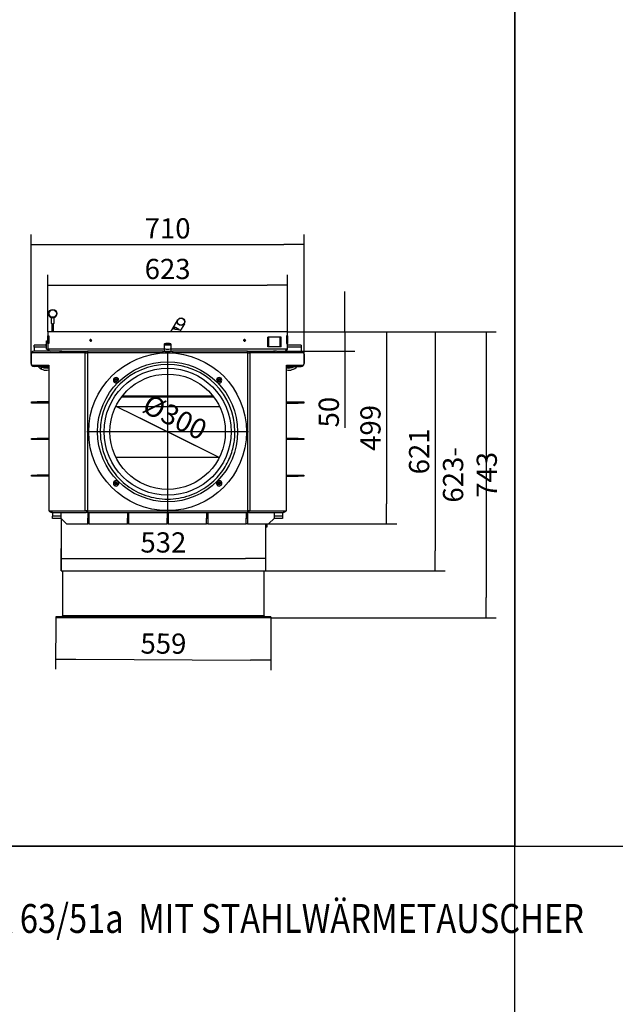
# Model space of a CAD drawing. Units: millimetres. Extents: x 0 to 847, y 297 to 1188.
# Drawn here: x 291 to 446, y 553 to 809 of the extents above; entities that cross this region are included whole.
import ezdxf
from ezdxf.enums import TextEntityAlignment as Align
from ezdxf.lldxf.tags import DXFTag

# ---------------------------------------------------------------- set-up
doc = ezdxf.new("R2010")
doc.units = ezdxf.units.MM
for name, color, linetype in [('Default', 7, 'Continuous'), ('H01-012-0', 7, 'Continuous'), ('H01-165-1', 7, 'Continuous'), ('H02-169-1', 7, 'Continuous'), ('H04-102-0', 7, 'Continuous'), ('H05-154-0', 7, 'Continuous'), ('H07-006-1', 7, 'Continuous'), ('H07-008-2', 7, 'Continuous'), ('H07-011-0', 7, 'Continuous'), ('H07-015-1', 7, 'Continuous'), ('H07-016-1', 7, 'Continuous'), ('H07-052-4', 7, 'Continuous'), ('H07-063-1', 7, 'Continuous'), ('H07-202-0', 7, 'Continuous'), ('H07-203-0', 7, 'Continuous'), ('H07-204-0', 7, 'Continuous'), ('H08-038-0', 7, 'Continuous'), ('H09-111-0', 7, 'Continuous'), ('H14-032-0', 7, 'Continuous'), ('H14-062-0', 7, 'Continuous'), ('H14-063-0', 7, 'Continuous'), ('H14-064-0', 7, 'Continuous'), ('HZ-023-3', 7, 'Continuous'), ('HZ-030-0', 7, 'Continuous'), ('HZ-031-0', 7, 'Continuous'), ('HZ-111-0', 7, 'Continuous'), ('HZ-406-0', 7, 'Continuous'), ('HZ-409-0', 7, 'Continuous'), ('NOHA', 7, 'Continuous'), ('SCREW_DIN_912_M1', 7, 'Continuous'), ('SCREW_ISO_7380_M', 7, 'Continuous')]:
    doc.layers.add(name, color=color, linetype=linetype)
doc.styles.add('SEACAD_Arial', font='ARIALN.TTF', dxfattribs={"width": 0.83})
tags = doc.linetypes.add('CENTER2', pattern=[28.575, 19.05, -3.175, 3.175, -3.175]).pattern_tags.tags
tags[10:11] = [DXFTag(74, 4), DXFTag(75, 0), DXFTag(340, '0'), DXFTag(46, 0.0), DXFTag(50, 0.0), DXFTag(44, 0.0), DXFTag(45, 0.0)]
tags[8:9] = [DXFTag(74, 4), DXFTag(75, 0), DXFTag(340, '0'), DXFTag(46, 0.0), DXFTag(50, 0.0), DXFTag(44, 0.0), DXFTag(45, 0.0)]
tags[6:7] = [DXFTag(74, 4), DXFTag(75, 0), DXFTag(340, '0'), DXFTag(46, 0.0), DXFTag(50, 0.0), DXFTag(44, 0.0), DXFTag(45, 0.0)]
tags[4:5] = [DXFTag(74, 4), DXFTag(75, 0), DXFTag(340, '0'), DXFTag(46, 0.0), DXFTag(50, 0.0), DXFTag(44, 0.0), DXFTag(45, 0.0)]
doc.dimstyles.new('ISO', dxfattribs={"dimtxt": 5.25, "dimasz": 5.25, "dimexe": 2.625, "dimexo": 0, "dimgap": 1.5, "dimtad": 1, "dimlfac": 10, "dimtxsty": 'SEACAD_Arial', "dimblk1": '_SE_FILLED', "dimblk2": '_SE_FILLED', "dimsah": 1, "dimcen": 2.625, "dimadec": 0, "dimazin": 0, "dimtfac": 1, "dimtmove": 0, "dimatfit": 3, "dimfxl": 0, "dimtolj": 1, "dimarcsym": 0})

# ---------------------------------------------------------------- blocks, each defined once
blk = doc.blocks.new('SEANNOT_GROUP11')
at = {"layer": 'Default', "color": 7, "linetype": 'CENTER2'}
for p, q in [((329.78, 722.67), (329.78, 680.67)), ((350.78, 701.67), (308.78, 701.67))]:
    blk.add_line(p, q, dxfattribs=at)
blk = doc.blocks.new('SE9')
at = {"layer": 'H01-012-0', "color": 7, "linetype": 'Continuous'}
for radius in [1, 0.9]:
    blk.add_circle((333.28, 730.26), radius, dxfattribs=at)
at = {"layer": 'H01-165-1', "color": 7, "linetype": 'Continuous'}
for p, q in [((317.82, 710.72), (341.74, 710.72)), ((318.04, 711.01), (341.51, 711.01)), ((316.29, 708.22), (343.27, 708.22)), ((316.31, 695.07), (343.25, 695.07))]:
    blk.add_line(p, q, dxfattribs=at)
at = {"layer": 'H02-169-1', "color": 7, "linetype": 'Continuous'}
for p, q in [((328.88, 723.29), (328.88, 722.64)), ((330.68, 722.64), (330.68, 723.29))]:
    blk.add_line(p, q, dxfattribs=at)
blk.add_ellipse((329.78, 723.29), major_axis=(0.9, 0), ratio=0.139173, start_param=3.141593, end_param=6.283185, dxfattribs=at)
at = {"layer": 'H04-102-0', "color": 7, "linetype": 'Continuous'}
for p, q in [((330.6, 727.62), (332.41, 730.76)), ((334.14, 729.76), (332.91, 727.62)), ((331.65, 728.83), (331.34, 728.31))]:
    blk.add_line(p, q, dxfattribs=at)
for centre, radius, start, end in [((330.96, 718.32), 10, 79.0577, 87.8086), ((329.78, 724.2), 5, 51.9522, 68.0478)]:
    blk.add_arc(centre, radius, start, end, dxfattribs=at)
at = {"layer": 'H05-154-0', "color": 7, "linetype": 'Continuous'}
for p, q in [((356.13, 726.22), (355.83, 726.22)), ((355.83, 723.72), (355.83, 726.22)), ((359.03, 726.22), (356.13, 726.22)), ((356.13, 723.72), (356.13, 726.22)), ((359.33, 726.22), (359.03, 726.22)), ((359.03, 723.72), (359.03, 726.22)), ((359.33, 723.72), (359.33, 726.22)), ((356.13, 723.72), (355.83, 723.72)), ((359.03, 723.72), (356.13, 723.72)), ((359.33, 723.72), (359.03, 723.72))]:
    blk.add_line(p, q, dxfattribs=at)
at = {"layer": 'H07-006-1', "color": 7, "linetype": 'Continuous'}
for p, q in [((294.28, 721.82), (294.28, 719.42)), ((308.37, 722.22), (294.57, 722.22)), ((308.37, 722.22), (308.94, 722.22)), ((308.37, 681.12), (308.37, 722.22)), ((308.94, 722.22), (308.94, 681.12)), ((328.53, 722.22), (308.94, 722.22)), ((350.62, 722.22), (331.03, 722.22)), ((350.62, 681.12), (350.62, 722.22)), ((350.62, 722.22), (351.19, 722.22)), ((351.19, 722.22), (351.19, 681.12)), ((364.99, 722.22), (351.19, 722.22)), ((365.27, 719.42), (365.27, 721.82)), ((294.57, 719.02), (298.88, 719.02)), ((298.88, 719.02), (298.88, 681.12)), ((360.68, 719.02), (364.99, 719.02)), ((360.68, 681.12), (360.68, 719.02)), ((298.88, 681.12), (308.37, 681.12)), ((308.94, 681.12), (308.37, 681.12)), ((308.94, 681.12), (350.62, 681.12)), ((351.19, 681.12), (350.62, 681.12)), ((351.19, 681.12), (360.68, 681.12))]:
    blk.add_line(p, q, dxfattribs=at)
for centre in [(316.38, 715.07), (343.18, 715.07), (316.38, 688.27), (343.18, 688.27)]:
    blk.add_circle(centre, 0.246, dxfattribs=at)
for centre in [(316.38, 715.07), (343.18, 715.07), (316.38, 688.27), (343.18, 688.27)]:
    blk.add_arc(centre, 0.3, 255, 195, dxfattribs=at)
for centre, major_axis, start_param, end_param in [((294.57, 721.82), (0, 0.4), 0, 1.570796), ((364.99, 721.82), (0, -0.4), 1.570796, 3.141593), ((294.57, 719.42), (0, 0.4), 1.570796, 3.141593), ((364.99, 719.42), (0, -0.4), 0, 1.570796)]:
    blk.add_ellipse(centre, major_axis=major_axis, ratio=0.707107, start_param=start_param, end_param=end_param, dxfattribs=at)
at = {"layer": 'H07-008-2', "color": 7, "linetype": 'Continuous'}
for p, q in [((302.28, 722.22), (302.28, 722.62)), ((302.28, 722.62), (308.63, 722.62)), ((308.63, 722.62), (308.99, 722.62)), ((308.63, 722.22), (308.63, 722.62)), ((328.53, 722.62), (308.99, 722.62)), ((308.99, 722.62), (308.99, 722.22)), ((350.57, 722.62), (331.03, 722.62)), ((350.57, 722.22), (350.57, 722.62)), ((350.57, 722.62), (350.93, 722.62)), ((350.93, 722.62), (357.28, 722.62)), ((350.93, 722.62), (350.93, 722.22)), ((357.28, 722.62), (357.28, 722.22))]:
    blk.add_line(p, q, dxfattribs=at)
at = {"layer": 'H07-011-0', "color": 7, "linetype": 'Continuous'}
for p, q in [((295.08, 723.62), (295.08, 724.22)), ((298.23, 724.22), (295.08, 724.22)), ((364.48, 724.22), (360.93, 724.22)), ((364.48, 724.22), (364.48, 723.62)), ((295.08, 723.62), (295.08, 722.62)), ((298.33, 723.62), (295.08, 723.62)), ((364.48, 723.62), (360.93, 723.62)), ((364.48, 723.62), (364.48, 722.62)), ((299.88, 680.72), (299.88, 679.72)), ((359.68, 680.72), (359.68, 679.72)), ((299.88, 679.12), (299.88, 679.72)), ((302.03, 679.72), (299.88, 679.72)), ((302.08, 679.12), (299.88, 679.12)), ((359.68, 679.12), (357.43, 679.12)), ((359.68, 679.72), (357.53, 679.72)), ((359.68, 679.72), (359.68, 679.12))]:
    blk.add_line(p, q, dxfattribs=at)
at = {"layer": 'H07-015-1', "color": 7, "linetype": 'Continuous'}
for p, q in [((294.38, 709.42), (295.88, 709.42)), ((294.38, 709.12), (294.38, 709.42)), ((295.88, 709.12), (294.38, 709.12)), ((298.88, 709.42), (295.88, 709.42)), ((295.88, 709.42), (295.88, 709.12)), ((298.88, 709.12), (295.88, 709.12)), ((360.68, 709.42), (363.68, 709.42)), ((360.68, 709.12), (363.68, 709.12)), ((363.68, 709.42), (365.18, 709.42)), ((363.68, 709.12), (363.68, 709.42)), ((365.18, 709.12), (363.68, 709.12)), ((365.18, 709.42), (365.18, 709.12)), ((294.38, 690.42), (295.88, 690.42)), ((294.38, 690.12), (294.38, 690.42)), ((295.88, 690.12), (294.38, 690.12)), ((298.88, 690.42), (295.88, 690.42)), ((295.88, 690.42), (295.88, 690.12)), ((298.88, 690.12), (295.88, 690.12)), ((360.68, 690.42), (363.68, 690.42)), ((360.68, 690.12), (363.68, 690.12)), ((363.68, 690.42), (365.18, 690.42)), ((363.68, 690.12), (363.68, 690.42)), ((365.18, 690.12), (363.68, 690.12)), ((365.18, 690.42), (365.18, 690.12))]:
    blk.add_line(p, q, dxfattribs=at)
at = {"layer": 'H07-016-1', "color": 7, "linetype": 'Continuous'}
for p, q in [((294.38, 699.92), (295.88, 699.92)), ((294.38, 699.62), (294.38, 699.92)), ((295.88, 699.62), (294.38, 699.62)), ((298.88, 699.92), (295.88, 699.92)), ((295.88, 699.92), (295.88, 699.62)), ((298.88, 699.62), (295.88, 699.62)), ((363.68, 699.92), (360.68, 699.92)), ((363.68, 699.62), (360.68, 699.62)), ((363.68, 699.62), (363.68, 699.92)), ((363.68, 699.92), (365.18, 699.92)), ((365.18, 699.62), (363.68, 699.62)), ((365.18, 699.92), (365.18, 699.62))]:
    blk.add_line(p, q, dxfattribs=at)
at = {"layer": 'H07-052-4', "color": 7, "linetype": 'Continuous'}
for p, q in [((298.63, 727.62), (298.63, 726.62)), ((360.93, 727.62), (298.63, 727.62)), ((360.93, 726.62), (360.93, 727.62)), ((298.63, 726.62), (298.91, 726.62)), ((298.63, 724.62), (298.63, 726.62)), ((298.63, 724.62), (298.63, 723.22)), ((298.91, 724.62), (298.63, 724.62)), ((298.91, 726.62), (298.91, 724.62)), ((360.93, 726.62), (360.65, 726.62)), ((360.65, 726.62), (360.65, 724.62)), ((360.65, 724.62), (360.93, 724.62)), ((360.93, 726.62), (360.93, 724.62)), ((360.93, 723.22), (360.93, 724.62)), ((298.63, 723.22), (298.93, 723.22)), ((298.93, 723.22), (328.88, 723.22)), ((302.28, 722.62), (301.48, 722.62)), ((330.68, 723.22), (360.63, 723.22)), ((358.08, 722.62), (357.28, 722.62)), ((360.63, 723.22), (360.93, 723.22))]:
    blk.add_line(p, q, dxfattribs=at)
for centre in [(309.78, 725.42), (349.78, 725.42)]:
    blk.add_circle(centre, 0.207, dxfattribs=at)
for centre, radius, start, end in [((309.78, 725.42), 0.25, 255, 195), ((349.78, 725.42), 0.25, 255, 195), ((299.23, 723.22), 0.6, 180, 270), ((360.33, 723.22), 0.6, 270, 0)]:
    blk.add_arc(centre, radius, start, end, dxfattribs=at)
for points in [[(299.23, 722.62), (299.24, 722.62), (299.22, 722.62), (299.21, 722.62), (299.04, 722.64), (298.93, 722.88), (298.93, 723.22)], [(360.33, 722.62), (360.32, 722.62), (360.34, 722.62), (360.34, 722.62), (360.51, 722.64), (360.63, 722.88), (360.63, 723.22)]]:
    blk.add_rational_spline(points, [1, 0.999758102166, 0.999758102166, 1, 0.817264678998, 0.817264678998, 1], degree=3, knots=[0, 0, 0, 0, 0.5, 0.5, 0.5, 1, 1, 1, 1], dxfattribs=at)
at = {"layer": 'H07-063-1', "color": 7, "linetype": 'Continuous'}
for p, q in [((294.28, 719.42), (294.28, 721.82)), ((301.48, 722.62), (295.08, 722.62)), ((301.88, 722.22), (301.88, 722.51)), ((357.68, 722.51), (357.68, 722.22)), ((358.08, 722.62), (364.48, 722.62)), ((365.28, 721.82), (365.28, 719.42)), ((298.88, 718.62), (295.08, 718.62)), ((360.68, 718.62), (364.48, 718.62))]:
    blk.add_line(p, q, dxfattribs=at)
for centre, start, end in [((295.08, 721.82), 90, 180), ((301.48, 721.82), 60, 90), ((301.48, 721.82), 30, 60), ((358.08, 721.82), 120, 150), ((358.08, 721.82), 90, 120), ((364.48, 721.82), 0, 90), ((295.08, 719.42), 180, 270), ((364.48, 719.42), 270, 0)]:
    blk.add_arc(centre, 0.8, start, end, dxfattribs=at)
at = {"layer": 'H07-202-0', "color": 7, "linetype": 'Continuous'}
for p, q in [((298.88, 718.52), (298.88, 718.62)), ((298.88, 718.62), (298.88, 718.62)), ((298.88, 718.52), (298.88, 718.52)), ((298.88, 718.52), (298.88, 681.52)), ((360.68, 718.62), (360.68, 718.52)), ((360.68, 718.62), (360.68, 718.62)), ((360.68, 681.52), (360.68, 718.52)), ((360.68, 718.52), (360.68, 718.52)), ((299.68, 681.12), (299.68, 680.72)), ((299.68, 680.72), (308.63, 680.72)), ((308.63, 681.12), (308.63, 680.72)), ((308.99, 680.72), (308.63, 680.72)), ((308.99, 681.12), (308.99, 680.72)), ((308.99, 680.72), (350.57, 680.72)), ((350.57, 681.12), (350.57, 680.72)), ((350.93, 680.72), (350.57, 680.72)), ((350.93, 681.12), (350.93, 680.72)), ((350.93, 680.72), (359.88, 680.72)), ((359.88, 681.12), (359.88, 680.72))]:
    blk.add_line(p, q, dxfattribs=at)
for centre, start, end in [((299.68, 681.52), 180, 184.4495), ((299.68, 681.52), 210, 270), ((359.88, 681.52), 270, 330), ((359.88, 681.52), 355.5506, 360)]:
    blk.add_arc(centre, 0.8, start, end, dxfattribs=at)
at = {"layer": 'H07-203-0', "color": 7, "linetype": 'Continuous'}
for p, q in [((309.03, 680.72), (309.03, 679.22)), ((309.33, 680.72), (309.33, 679.22)), ((319.33, 680.72), (319.33, 679.22)), ((319.63, 680.72), (319.63, 679.22)), ((329.63, 680.72), (329.63, 679.22)), ((329.93, 680.72), (329.93, 679.22)), ((339.93, 680.72), (339.93, 679.22)), ((340.23, 680.72), (340.23, 679.22)), ((350.23, 680.72), (350.23, 679.22)), ((350.53, 680.72), (350.53, 679.22)), ((309.03, 677.72), (309.03, 679.22)), ((309.03, 679.22), (309.33, 679.22)), ((309.33, 679.22), (309.33, 677.72)), ((319.33, 677.72), (319.33, 679.22)), ((319.33, 679.22), (319.63, 679.22)), ((319.63, 679.22), (319.63, 677.72)), ((329.63, 677.72), (329.63, 679.22)), ((329.63, 679.22), (329.93, 679.22)), ((329.93, 679.22), (329.93, 677.72)), ((339.93, 677.72), (339.93, 679.22)), ((339.93, 679.22), (340.23, 679.22)), ((340.23, 679.22), (340.23, 677.72)), ((350.23, 677.72), (350.23, 679.22)), ((350.23, 679.22), (350.53, 679.22)), ((350.53, 679.22), (350.53, 677.72)), ((309.33, 677.72), (309.03, 677.72)), ((319.63, 677.72), (319.33, 677.72)), ((329.93, 677.72), (329.63, 677.72)), ((340.23, 677.72), (339.93, 677.72)), ((350.53, 677.72), (350.23, 677.72))]:
    blk.add_line(p, q, dxfattribs=at)
at = {"layer": 'H07-204-0', "color": 7, "linetype": 'Continuous'}
for p, q in [((302.03, 680.72), (302.03, 679.22)), ((357.53, 679.22), (357.53, 680.72)), ((302.03, 679.22), (303.53, 677.72)), ((356.03, 677.72), (357.53, 679.22)), ((303.53, 677.72), (309.03, 677.72)), ((309.33, 677.72), (319.33, 677.72)), ((319.63, 677.72), (329.63, 677.72)), ((329.93, 677.72), (339.93, 677.72)), ((340.23, 677.72), (350.23, 677.72)), ((350.53, 677.72), (356.03, 677.72))]:
    blk.add_line(p, q, dxfattribs=at)
at = {"layer": 'H08-038-0', "color": 7, "linetype": 'Continuous'}
for p, q in [((298.33, 723.12), (298.33, 725.32)), ((298.33, 725.32), (298.63, 725.32)), ((298.33, 723.12), (298.63, 723.12)), ((298.63, 723.12), (298.63, 723.22)), ((355.58, 676.87), (355.28, 676.87)), ((355.58, 677.72), (355.58, 676.87))]:
    blk.add_line(p, q, dxfattribs=at)
at = {"layer": 'H09-111-0', "color": 7, "linetype": 'Continuous'}
for p, q in [((298.28, 724.47), (298.23, 724.42)), ((298.23, 724.02), (298.23, 724.42)), ((298.23, 724.42), (298.33, 724.42)), ((298.28, 723.97), (298.28, 724.47)), ((298.33, 724.47), (298.28, 724.47)), ((298.23, 724.02), (298.28, 723.97)), ((298.23, 724.02), (298.33, 724.02)), ((298.28, 723.97), (298.33, 723.97))]:
    blk.add_line(p, q, dxfattribs=at)
at = {"layer": 'H14-032-0', "color": 7, "linetype": 'Continuous'}
for p, q in [((302.08, 679.17), (302.08, 665.52)), ((355.28, 665.52), (355.28, 677.72)), ((302.08, 665.52), (355.28, 665.52))]:
    blk.add_line(p, q, dxfattribs=at)
at = {"layer": 'H14-062-0', "color": 7, "linetype": 'Continuous'}
for p, q in [((302.48, 665.52), (302.48, 653.82)), ((354.88, 653.82), (354.88, 665.52)), ((356.63, 653.57), (300.73, 653.57)), ((300.73, 653.57), (300.73, 653.32)), ((356.63, 653.32), (300.73, 653.32)), ((302.48, 653.82), (302.73, 653.82)), ((354.63, 653.82), (302.73, 653.82)), ((354.63, 653.82), (354.88, 653.82)), ((356.63, 653.57), (356.63, 653.32))]:
    blk.add_line(p, q, dxfattribs=at)
for centre, major_axis, start_param, end_param in [((302.23, 653.82), (0.5, 0), 4.712389, 6.283185), ((355.13, 653.82), (-0.5, 0), 0, 1.570796)]:
    blk.add_ellipse(centre, major_axis=major_axis, ratio=0.5, start_param=start_param, end_param=end_param, dxfattribs=at)
at = {"layer": 'H14-063-0', "color": 7, "linetype": 'Continuous'}
blk.add_line((300.73, 653.57), (300.73, 653.32), dxfattribs=at)
blk.add_arc((302.23, 653.82), 0.25, 270, 0, dxfattribs=at)
at = {"layer": 'H14-064-0', "color": 7, "linetype": 'Continuous'}
blk.add_line((356.63, 653.57), (356.63, 653.32), dxfattribs=at)
blk.add_arc((355.13, 653.82), 0.25, 180, 270, dxfattribs=at)
at = {"layer": 'HZ-023-3', "color": 7, "linetype": 'Continuous'}
for p, q in [((328.53, 722.64), (331.03, 722.64)), ((328.53, 722.64), (328.53, 722.17)), ((328.53, 722.17), (331.03, 722.17)), ((328.53, 722.13), (328.53, 722.17)), ((331.03, 722.64), (331.03, 722.17)), ((331.03, 722.17), (331.03, 722.13)), ((316.13, 714.82), (315.88, 714.57)), ((316.63, 715.31), (316.87, 715.56)), ((342.93, 715.31), (342.68, 715.56)), ((343.43, 714.82), (343.67, 714.57)), ((316.13, 688.51), (315.88, 688.76)), ((343.43, 688.51), (343.67, 688.76)), ((316.63, 688.02), (316.87, 687.77)), ((342.93, 688.02), (342.68, 687.77))]:
    blk.add_line(p, q, dxfattribs=at)
for radius in [20.5, 18.2, 16.5, 15]:
    blk.add_circle((329.78, 701.67), radius, dxfattribs=at)
for centre, radius, start, end in [((329.78, 701.67), 17.5, 0, 180), ((316.38, 715.07), 0.7, 45, 225), ((316.38, 715.07), 0.7, 225, 45), ((316.38, 715.07), 0.35, 45, 225), ((316.38, 715.07), 0.35, 225, 45), ((343.18, 715.07), 0.7, 135, 315), ((343.18, 715.07), 0.7, 315, 135), ((343.18, 715.07), 0.35, 135, 315), ((343.18, 715.07), 0.35, 315, 135), ((316.38, 688.27), 0.7, 135, 315), ((316.38, 688.27), 0.7, 315, 135), ((316.38, 688.27), 0.35, 135, 315), ((316.38, 688.27), 0.35, 315, 135), ((343.18, 688.27), 0.7, 45, 225), ((343.18, 688.27), 0.7, 225, 45), ((343.18, 688.27), 0.35, 45, 225), ((343.18, 688.27), 0.35, 225, 45)]:
    blk.add_arc(centre, radius, start, end, dxfattribs=at)
for points, weights in [([(330.38, 722.4), (330.38, 722.63), (329.18, 722.63), (329.18, 722.4)], [1, 0.333333333524, 0.333333333524, 1]), ([(329.2, 722.37), (329.41, 722.23), (330.15, 722.23), (330.35, 722.37)], [0.781684456317, 0.406105181837, 0.406105181418, 0.78168445506]), ([(329.27, 722.31), (329.27, 722.5), (330.28, 722.5), (330.28, 722.31)], [1, 0.333333333559, 0.333333333559, 1]), ([(312.28, 701.67), (312.28, 666.67), (347.28, 666.67), (347.28, 701.67)], [1, 0.333333333333, 0.333333333333, 1])]:
    blk.add_rational_spline(points, weights, degree=3, dxfattribs=at)
at = {"layer": 'HZ-030-0', "color": 7, "linetype": 'Continuous'}
for p, q in [((299.67, 727.77), (299.67, 727.62)), ((300.17, 727.77), (299.67, 727.77)), ((300.17, 727.77), (300.17, 727.62))]:
    blk.add_line(p, q, dxfattribs=at)
at = {"layer": 'HZ-031-0', "color": 7, "linetype": 'Continuous'}
for p, q in [((299.52, 731.27), (299.52, 729.92)), ((299.57, 731.32), (299.57, 731.27)), ((299.67, 729.77), (299.67, 729.77)), ((299.67, 729.77), (299.67, 727.92)), ((300.17, 727.92), (300.17, 729.77)), ((300.17, 729.77), (300.17, 729.77)), ((300.27, 731.27), (300.27, 731.32)), ((300.32, 729.92), (300.32, 731.27)), ((299.67, 727.92), (299.67, 727.77)), ((300.17, 727.77), (300.17, 727.92))]:
    blk.add_line(p, q, dxfattribs=at)
blk.add_arc((299.61, -17690.83), 18418.75, 89.998251, 89.999806, dxfattribs=at)
for centre, major_axis, ratio, start_param, end_param in [((299.92, 731.27), (0.4, 0), 0.000017, 0, 3.141593), ((299.92, 729.52), (0.4, -0.4), 0.000008, 2.245936, 4.037266), ((299.92, 729.52), (-0.4, -0.4), 0.000008, 2.24592, 4.037249)]:
    blk.add_ellipse(centre, major_axis=major_axis, ratio=ratio, start_param=start_param, end_param=end_param, dxfattribs=at)
at = {"layer": 'HZ-111-0', "color": 7, "linetype": 'Continuous'}
for centre in [(316.38, 715.07), (343.18, 715.07), (316.38, 688.27), (343.18, 688.27)]:
    blk.add_circle(centre, 0.325, dxfattribs=at)
at = {"layer": 'HZ-406-0', "color": 7, "linetype": 'Continuous'}
for p, q in [((298.82, 732.37), (298.82, 732.37)), ((301.02, 732.37), (301.02, 732.37))]:
    blk.add_line(p, q, dxfattribs=at)
for radius in [1.1, 0.95]:
    blk.add_circle((299.92, 732.37), radius, dxfattribs=at)
for start, end in [(0, 0), (180.0003, 251.446), (288.552, 0), (251.4467, 288.5513)]:
    blk.add_arc((299.92, 732.37), 1.1, start, end, dxfattribs=at)
at = {"layer": 'HZ-409-0', "color": 7, "linetype": 'Continuous'}
for start, end in [(0, 9.1212), (359.0759, 0)]:
    blk.add_arc((299.92, 732.37), 1.1, start, end, dxfattribs=at)
at = {"layer": 'NOHA', "color": 7, "linetype": 'Continuous'}
for centre, radius, start, end in [((298.28, 720.62), 2.95, 222.6849, 281.7353), ((297.03, 718.45), 0.175, 109.166, 10.834), ((297.03, 718.45), 0.175, 10.834, 70.6156), ((298.28, 720.62), 2.39, 243.1768, 284.5441), ((298.28, 720.62), 2.14, 249.3507, 286.3036), ((361.28, 720.62), 2.39, 255.4559, 303.1665), ((361.28, 720.62), 2.14, 253.6964, 290.6493), ((361.28, 720.62), 2.95, 258.2647, 317.3151)]:
    blk.add_arc(centre, radius, start, end, dxfattribs=at)
at = {"layer": 'SCREW_DIN_912_M1', "color": 7, "linetype": 'Continuous'}
for p, q in [((328.88, 724.36), (328.88, 723.29)), ((329.28, 724.52), (329.29, 724.52)), ((329.28, 724.52), (329.28, 724.52)), ((329.28, 724.52), (329.28, 724.46)), ((329.28, 724.44), (329.28, 724.44)), ((329.29, 724.44), (329.28, 724.44)), ((329.77, 724.56), (329.78, 724.56)), ((329.78, 724.4), (329.77, 724.4)), ((329.78, 724.56), (329.79, 724.56)), ((329.78, 724.4), (329.78, 724.56)), ((329.79, 724.4), (329.78, 724.4)), ((330.27, 724.52), (330.28, 724.52)), ((330.28, 724.44), (330.27, 724.44)), ((330.28, 724.52), (330.28, 724.52)), ((330.28, 724.46), (330.28, 724.52)), ((330.28, 724.44), (330.28, 724.44)), ((330.68, 723.29), (330.68, 724.36))]:
    blk.add_line(p, q, dxfattribs=at)
for centre, radius, start, end in [((329.47, 725.23), 0.731, 255.3866, 293.8012), ((330.08, 725.23), 0.737, 246.3657, 284.4465)]:
    blk.add_arc(centre, radius, start, end, dxfattribs=at)
for centre, major_axis, start_param, end_param in [((329.78, 724.36), (-0.9, 0), 0.001968, 3.142459), ((329.78, 724.48), (-0.78, 0), 2.796068, 6.283185), ((329.78, 724.48), (-0.78, 0), 0, 0.264062), ((329.78, 724.48), (-0.78, 0), 0.264062, 2.796068), ((329.78, 724.48), (0.572, 0), 2.636006, 3.647179), ((329.78, 724.48), (-0.571, 0), 4.730401, 5.741574), ((329.78, 724.48), (-0.572, 0), 0.541611, 1.552784), ((329.78, 724.48), (0.572, 0), 0.541611, 1.552784), ((329.78, 724.48), (0.571, 0), 4.730401, 5.741574), ((329.78, 724.48), (-0.572, 0), 2.636006, 3.647179), ((329.78, 723.29), (0.9, 0), 3.141593, 6.283185)]:
    blk.add_ellipse(centre, major_axis=major_axis, ratio=0.139173, start_param=start_param, end_param=end_param, dxfattribs=at)
for points, knots in [([(329.78, 724.59), (329.74, 724.59), (329.64, 724.59), (329.47, 724.58), (329.29, 724.57), (329.14, 724.55), (329.03, 724.52), (328.96, 724.49), (328.9, 724.45), (328.87, 724.39), (328.88, 724.36), (328.88, 724.36)], [0, 0, 0, 0, 0.08062, 0.235119, 0.390435, 0.547351, 0.708861, 0.823861, 0.923501, 0.9906, 1, 1, 1, 1]), ([(330.68, 724.36), (330.67, 724.38), (330.67, 724.42), (330.63, 724.47), (330.59, 724.5), (330.52, 724.52), (330.42, 724.55), (330.26, 724.57), (330.08, 724.58), (329.91, 724.59), (329.81, 724.59), (329.78, 724.59)], [0, 0, 0, 0, 0.059844, 0.116795, 0.183489, 0.28509, 0.462301, 0.613119, 0.771602, 0.927525, 1, 1, 1, 1])]:
    blk.add_open_spline(points, degree=3, knots=knots, dxfattribs=at)
at = {"layer": 'SCREW_ISO_7380_M', "color": 7, "linetype": 'Continuous'}
for centre, start, end in [((310.28, 725.32), 144.8803, 192.6773), ((310.28, 725.32), 180.0001, 192.6772), ((349.28, 725.32), 0, 35.153), ((349.28, 725.32), 347.3621, 0), ((349.28, 725.32), 347.3622, 0)]:
    blk.add_arc(centre, 0.475, start, end, dxfattribs=at)
blk = doc.blocks.new('_SE_FILLED')
at = {"color": 0}
blk.add_line((0, 0), (-1, 0), dxfattribs=at)
blk.add_solid([(0, 0), (-1, -0.1665), (-1, 0.1665), (0, 0)], dxfattribs=at)
blk = doc.blocks.new('DMBLK89')
at = {"layer": 'Default', "color": 0, "linetype": 'Continuous', "lineweight": -2}
for p, q in [((302.08, 665.52), (302.08, 671.36)), ((355.28, 665.52), (355.28, 671.36)), ((307.33, 668.73), (350.03, 668.73))]:
    blk.add_line(p, q, dxfattribs=at)
at = {"layer": 'Defpoints', "color": 0}
for p in [(355.28, 668.73), (302.08, 665.52), (355.28, 665.52)]:
    blk.add_point(p, dxfattribs=at)
at = {"layer": 'Default', "color": 0, "lineweight": -2, "xscale": 5.25, "yscale": 5.25, "zscale": 5.25, "rotation": 180}
blk.add_blockref('_SE_FILLED', (302.08, 668.73), dxfattribs=at)
at = {"layer": 'Default', "color": 0, "lineweight": -2, "xscale": 5.25, "yscale": 5.25, "zscale": 5.25}
blk.add_blockref('_SE_FILLED', (355.28, 668.73), dxfattribs=at)
at = {"layer": 'Default', "color": 0, "insert": (328.68, 672.91), "char_height": 5.25, "attachment_point": 5, "style": 'SEACAD_Arial'}
blk.add_mtext('\\A1;\\A1;532', dxfattribs=at)
blk = doc.blocks.new('DMBLK90')
at = {"layer": 'Default', "color": 0, "linetype": 'Continuous', "lineweight": -2}
for p, q in [((300.73, 653.57), (300.67, 639.94)), ((356.63, 653.32), (356.57, 639.69)), ((305.93, 642.55), (351.33, 642.34))]:
    blk.add_line(p, q, dxfattribs=at)
at = {"layer": 'Defpoints', "color": 0}
for p in [(300.73, 653.57), (356.63, 653.32), (356.58, 642.32)]:
    blk.add_point(p, dxfattribs=at)
at = {"layer": 'Default', "color": 0, "lineweight": -2, "xscale": 5.25, "yscale": 5.25, "zscale": 5.25}
for p, rotation in [((300.68, 642.57), 179.7437594028507), ((356.58, 642.32), 359.7437594028507)]:
    blk.add_blockref('_SE_FILLED', p, dxfattribs=dict(at, rotation=rotation))
at = {"layer": 'Default', "color": 0, "insert": (328.7, 646.62), "char_height": 5.25, "attachment_point": 5, "rotation": 359.7438, "style": 'SEACAD_Arial'}
blk.add_mtext('\\A1;\\A1;559', dxfattribs=at)
blk = doc.blocks.new('DMBLK91')
at = {"layer": 'Default', "color": 0, "linetype": 'Continuous', "lineweight": -2}
for p, q in [((298.63, 727.62), (298.63, 742.42)), ((360.93, 727.62), (360.93, 742.42)), ((303.88, 739.8), (355.68, 739.8))]:
    blk.add_line(p, q, dxfattribs=at)
at = {"layer": 'Defpoints', "color": 0}
for p in [(360.93, 739.8), (298.63, 727.62), (360.93, 727.62)]:
    blk.add_point(p, dxfattribs=at)
at = {"layer": 'Default', "color": 0, "lineweight": -2, "xscale": 5.25, "yscale": 5.25, "zscale": 5.25, "rotation": 180}
blk.add_blockref('_SE_FILLED', (298.63, 739.8), dxfattribs=at)
at = {"layer": 'Default', "color": 0, "lineweight": -2, "xscale": 5.25, "yscale": 5.25, "zscale": 5.25}
blk.add_blockref('_SE_FILLED', (360.93, 739.8), dxfattribs=at)
at = {"layer": 'Default', "color": 0, "insert": (329.78, 743.98), "char_height": 5.25, "attachment_point": 5, "style": 'SEACAD_Arial'}
blk.add_mtext('\\A1;\\A1;623', dxfattribs=at)
blk = doc.blocks.new('DMBLK92')
at = {"layer": 'Default', "color": 0, "linetype": 'Continuous', "lineweight": -2}
for p, q in [((294.28, 721.82), (294.28, 752.98)), ((365.27, 720.62), (365.27, 752.98)), ((299.53, 750.35), (360.02, 750.35))]:
    blk.add_line(p, q, dxfattribs=at)
at = {"layer": 'Defpoints', "color": 0}
for p in [(365.27, 750.35), (294.28, 721.82), (365.27, 720.62)]:
    blk.add_point(p, dxfattribs=at)
at = {"layer": 'Default', "color": 0, "lineweight": -2, "xscale": 5.25, "yscale": 5.25, "zscale": 5.25, "rotation": 180}
blk.add_blockref('_SE_FILLED', (294.28, 750.35), dxfattribs=at)
at = {"layer": 'Default', "color": 0, "lineweight": -2, "xscale": 5.25, "yscale": 5.25, "zscale": 5.25}
blk.add_blockref('_SE_FILLED', (365.27, 750.35), dxfattribs=at)
at = {"layer": 'Default', "color": 0, "insert": (329.78, 754.53), "char_height": 5.25, "attachment_point": 5, "style": 'SEACAD_Arial'}
blk.add_mtext('\\A1;\\A1;710', dxfattribs=at)
blk = doc.blocks.new('DMBLK93')
at = {"layer": 'Default', "color": 0, "linetype": 'Continuous', "lineweight": -2}
for p, q in [((360.93, 727.62), (389.31, 727.62)), ((386.68, 722.37), (386.68, 682.97)), ((356.03, 677.72), (389.31, 677.72))]:
    blk.add_line(p, q, dxfattribs=at)
at = {"layer": 'Defpoints', "color": 0}
for p in [(360.93, 727.62), (356.03, 677.72), (386.68, 677.72)]:
    blk.add_point(p, dxfattribs=at)
at = {"layer": 'Default', "color": 0, "lineweight": -2, "xscale": 5.25, "yscale": 5.25, "zscale": 5.25}
for p, rotation in [((386.68, 727.62), 90), ((386.68, 677.72), 270)]:
    blk.add_blockref('_SE_FILLED', p, dxfattribs=dict(at, rotation=rotation))
at = {"layer": 'Default', "color": 0, "insert": (382.5, 702.67), "char_height": 5.25, "attachment_point": 5, "rotation": 90, "style": 'SEACAD_Arial'}
blk.add_mtext('\\A1;\\A1;499', dxfattribs=at)
blk = doc.blocks.new('DMBLK94')
at = {"layer": 'Default', "color": 0, "linetype": 'Continuous', "lineweight": -2}
for p, q in [((360.93, 727.62), (415.16, 727.62)), ((412.53, 722.37), (412.53, 658.57)), ((356.63, 653.32), (415.16, 653.32))]:
    blk.add_line(p, q, dxfattribs=at)
at = {"layer": 'Defpoints', "color": 0}
for p in [(360.93, 727.62), (356.63, 653.32), (412.53, 653.32)]:
    blk.add_point(p, dxfattribs=at)
at = {"layer": 'Default', "color": 0, "lineweight": -2, "xscale": 5.25, "yscale": 5.25, "zscale": 5.25}
for p, rotation in [((412.53, 727.62), 90), ((412.53, 653.32), 270)]:
    blk.add_blockref('_SE_FILLED', p, dxfattribs=dict(at, rotation=rotation))
at = {"layer": 'Default', "color": 0, "insert": (408.35, 690.47), "char_height": 5.25, "attachment_point": 5, "rotation": 90, "style": 'SEACAD_Arial'}
blk.add_mtext('\\A1;\\A1;623- 743', dxfattribs=at)
blk = doc.blocks.new('DMBLK138')
at = {"layer": 'Default', "color": 0, "linetype": 'Continuous', "lineweight": -2}
for p, q in [((360.93, 727.62), (401.94, 727.62)), ((399.32, 722.37), (399.32, 670.77)), ((355.28, 665.52), (401.94, 665.52))]:
    blk.add_line(p, q, dxfattribs=at)
at = {"layer": 'Defpoints', "color": 0}
for p in [(360.93, 727.62), (355.28, 665.52), (399.32, 665.52)]:
    blk.add_point(p, dxfattribs=at)
at = {"layer": 'Default', "color": 0, "lineweight": -2, "xscale": 5.25, "yscale": 5.25, "zscale": 5.25}
for p, rotation in [((399.32, 727.62), 90), ((399.32, 665.52), 270)]:
    blk.add_blockref('_SE_FILLED', p, dxfattribs=dict(at, rotation=rotation))
at = {"layer": 'Default', "color": 0, "insert": (395.14, 696.57), "char_height": 5.25, "attachment_point": 5, "rotation": 90, "style": 'SEACAD_Arial'}
blk.add_mtext('\\A1;\\A1;621', dxfattribs=at)
blk = doc.blocks.new('DMBLK140')
at = {"layer": 'Default', "color": 0, "linetype": 'Continuous', "lineweight": -2}
for p, q in [((375.85, 732.87), (375.85, 738.12)), ((360.93, 727.62), (378.47, 727.62)), ((375.85, 727.62), (375.85, 722.62)), ((364.48, 722.62), (378.47, 722.62)), ((375.85, 722.62), (375.85, 702.71)), ((375.85, 717.37), (375.85, 712.12))]:
    blk.add_line(p, q, dxfattribs=at)
at = {"layer": 'Defpoints', "color": 0}
for p in [(360.93, 727.62), (364.48, 722.62), (375.85, 722.62)]:
    blk.add_point(p, dxfattribs=at)
at = {"layer": 'Default', "color": 0, "lineweight": -2, "xscale": 5.25, "yscale": 5.25, "zscale": 5.25}
for p, rotation in [((375.85, 727.62), 270), ((375.85, 722.62), 90)]:
    blk.add_blockref('_SE_FILLED', p, dxfattribs=dict(at, rotation=rotation))
at = {"layer": 'Default', "color": 0, "insert": (371.67, 706.77), "char_height": 5.25, "attachment_point": 5, "rotation": 90, "style": 'SEACAD_Arial'}
blk.add_mtext('\\A1;\\A1;50', dxfattribs=at)
blk = doc.blocks.new('RÁMEČEK_VÝKRESU_A3')
at = {"layer": 'Default', "color": 7, "linetype": 'Continuous'}
for p, q in [((420, 297), (0, 297)), ((0, 297), (0, 0)), ((420, 0), (420, 297)), ((0, 0), (420, 0))]:
    blk.add_line(p, q, dxfattribs=at)

msp = doc.modelspace()

# ---------------------------------------------------------------- linework, layer by layer
at = {"layer": 'Default', "color": 7, "linetype": 'Continuous'}
for p, q in [((321.0534, 706.0172), (336.9422, 698.0941)), ((338.5041, 697.3152), (322.6152, 705.2383))]:
    msp.add_line(p, q, dxfattribs=at)

# ---------------------------------------------------------------- block references
at = {"layer": 'Default', "color": 7}
for p in [(0, 594), (420, 594), (0, 297)]:
    msp.add_blockref('RÁMEČEK_VÝKRESU_A3', p, dxfattribs=at)
at = {"layer": 'Default'}
for name in ['SE9', 'SEANNOT_GROUP11']:
    msp.add_blockref(name, (0, 0), dxfattribs=at)
at = {"layer": 'Default', "color": 7, "zscale": 5.25, "rotation": 333.4964900450389}
for p, xscale, yscale in [((316.3551, 708.36), -5.249999999999999, 5.249999999999999), ((343.2023, 694.9724), 5.25, 5.25)]:
    msp.add_blockref('_SE_FILLED', p, dxfattribs=dict(at, xscale=xscale, yscale=yscale))

# ---------------------------------------------------------------- texts
at = {"layer": 'Default', "color": 7, "linetype": 'Continuous', "style": 'SEACAD_Arial', "width": 0.83}
msp.add_text('HAKA 63/51a  MIT STAHLWÄRMETAUSCHER', height=7.5, dxfattribs=at).set_placement((267.4815, 578.9299), align=Align.TOP_LEFT)
at = {"layer": 'Default', "color": 7, "insert": (331.6922, 705.5033), "char_height": 5.25, "attachment_point": 5, "rotation": 333.49649, "style": 'SEACAD_Arial'}
msp.add_mtext('\\A1;\\A1;%%c300', dxfattribs=at)

# ---------------------------------------------------------------- dimensions: what is measured, and where the dimension line sits
at = {"layer": 'Default', "color": 7, "linetype": 'Continuous'}
dim = msp.add_linear_dim(base=(365.2725, 750.3503), p1=(294.285, 721.8162), p2=(365.2725, 720.6162), text='\\A1;<>', dimstyle='ISO', override={"dimdec": 0, "dimtdec": 0}, dxfattribs=at)
dim.commit()
dim.dimension.update_dxf_attribs({"geometry": 'DMBLK92', "text_midpoint": (329.7787, 750.3503), "dimtype": 160})
for base, p1, p2, angle, text, picture, middle, dimtype in [((360.9287, 739.7995), (298.6287, 727.6162), (360.9287, 727.6162), 0, '\\A1;<>', 'DMBLK91', (329.7787, 739.7995), 161), ((375.8499, 722.6162), (360.9287, 727.6162), (364.4787, 722.6162), 90, '\\A1;<>', 'DMBLK140', (375.8499, 706.7691), 160), ((399.3156, 665.5162), (360.9287, 727.6162), (355.2787, 665.5162), 90, '\\A1;<>', 'DMBLK138', (399.3156, 696.5662), 160), ((386.6842, 677.7162), (360.9287, 727.6162), (356.0287, 677.7162), 90, '\\A1;<>', 'DMBLK93', (386.6842, 702.6662), 160), ((412.5345, 653.3162), (360.9287, 727.6162), (356.6287, 653.3162), 90, '\\A1;623- <>', 'DMBLK94', (412.5345, 690.4662), 160), ((355.2787, 668.7344), (302.0787, 665.5162), (355.2787, 665.5162), 0, '\\A1;<>', 'DMBLK89', (328.6787, 668.7344), 161)]:
    dim = msp.add_linear_dim(base=base, p1=p1, p2=p2, angle=angle, text=text, dimstyle='ISO', dxfattribs=at)
    dim.commit()
    dim.dimension.update_dxf_attribs({"geometry": picture, "text_midpoint": middle, "dimtype": dimtype})
dim = msp.add_linear_dim(base=(356.5796, 642.3196), p1=(300.7287, 653.5662), p2=(356.6287, 653.3162), angle=359.743759, text='\\A1;<>', dimstyle='ISO', override={"dimdec": 0}, dxfattribs=at)
dim.commit()
dim.dimension.update_dxf_attribs({"geometry": 'DMBLK90', "text_midpoint": (328.6787, 642.4444), "dimtype": 161})

doc.saveas('drawing.dxf')
